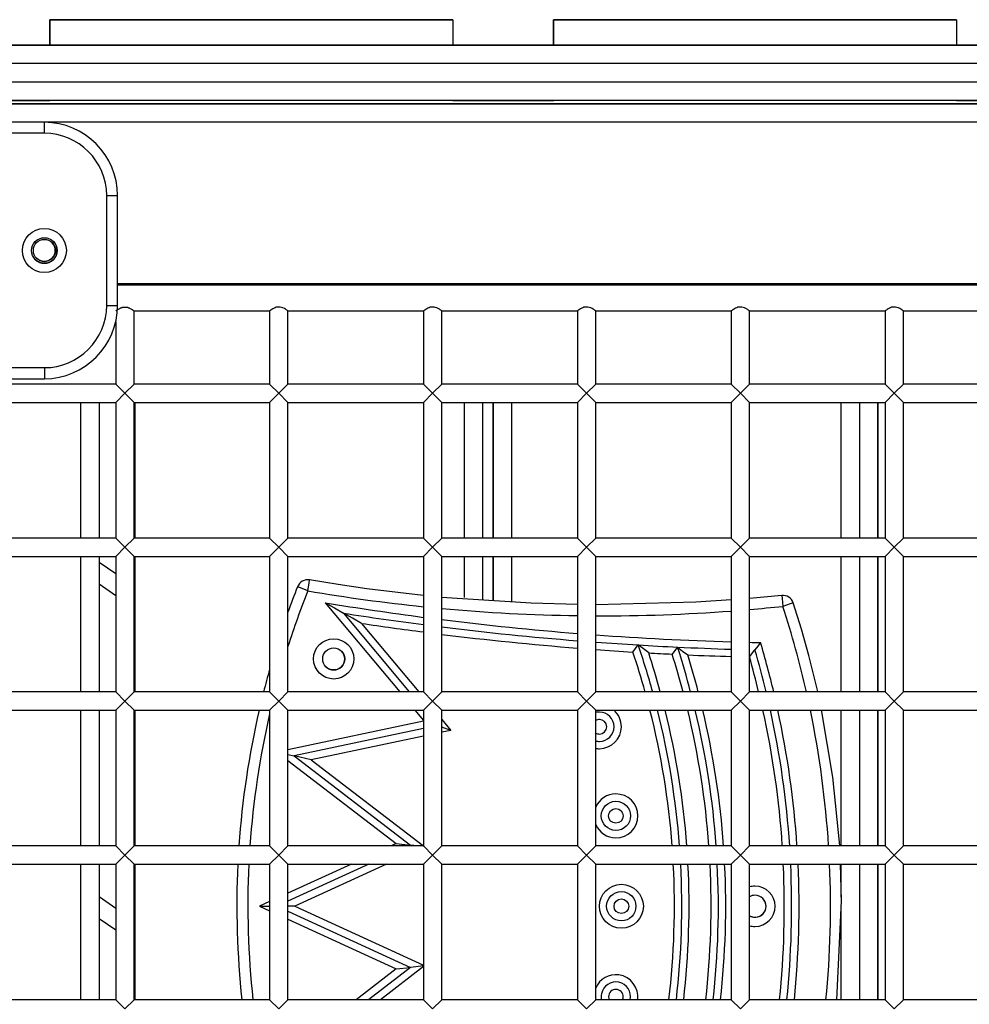
# Model space of a CAD drawing. Units: inches. Extents: x 217 to 376, y 97 to 323.
# Drawn here: x 294 to 296, y 156 to 159 of the extents above; entities that cross this region are included whole.
import ezdxf

# ---------------------------------------------------------------- set-up
doc = ezdxf.new("R2010")
doc.units = ezdxf.units.IN
doc.header["$MEASUREMENT"] = 0
doc.layers.add('Ebene 1', color=7, linetype='Continuous')

# ---------------------------------------------------------------- blocks, each defined once
blk = doc.blocks.new('block 2')
at = {"layer": 'Ebene 1', "color": 179, "lineweight": 25, "true_color": 0x1a171b}
for points in [[(293.9466, 159.1679), (293.9466, 159.098)], [(295.0468, 159.1679), (293.9466, 159.1679)], [(293.9469, 159.098), (293.9469, 159.1679)], [(293.9469, 159.1679), (295.0468, 159.1679)], [(293.9469, 159.098), (293.9469, 159.1679)], [(293.9469, 159.1679), (295.0468, 159.1679)], [(293.9469, 159.1679), (293.9469, 159.098)], [(295.0468, 159.1679), (293.9469, 159.1679)], [(295.0468, 159.1679), (295.0468, 159.098)], [(295.3217, 159.098), (295.3217, 159.1675)], [(295.3217, 159.1675), (296.4217, 159.1675)], [(295.3217, 159.1675), (295.3217, 159.098)], [(296.4217, 159.1675), (295.3217, 159.1675)], [(295.3217, 159.098), (295.3217, 159.1675)], [(295.3217, 159.1675), (296.4217, 159.1675)], [(295.3217, 159.1675), (295.3217, 159.098)], [(296.4217, 159.1675), (295.3217, 159.1675)], [(296.4217, 159.1675), (296.4217, 159.098)], [(292.8212, 159.098), (294.8006, 159.098), (296.779, 159.098)], [(296.7641, 159.098), (294.8003, 159.098), (292.8357, 159.098)], [(296.7717, 159.048), (294.8003, 159.048), (292.8286, 159.048)], [(292.8286, 158.998), (294.8003, 158.998), (296.7717, 158.998)], [(296.779, 158.9477), (294.8006, 158.9477), (292.8212, 158.9477)], [(293.6722, 158.9477), (293.9469, 158.9477)], [(293.6722, 158.9477), (293.9469, 158.9477)], [(293.9967, 158.9477), (293.9624, 158.9477), (293.9469, 158.9477)], [(294.9966, 158.9477), (293.9967, 158.9477)], [(295.0464, 158.9477), (295.0309, 158.9477), (294.9966, 158.9477)], [(295.0464, 158.9477), (295.322, 158.9477)], [(295.0468, 158.9477), (295.3217, 158.9477)], [(295.3672, 158.9474), (295.3362, 158.9474), (295.322, 158.9474)], [(295.3672, 158.9477), (295.3672, 158.9474)], [(296.3673, 158.9474), (295.3672, 158.9474)], [(296.3673, 158.9474), (296.3673, 158.9477)], [(296.4217, 158.9474), (296.4053, 158.9474), (296.3673, 158.9474)], [(296.4217, 158.9477), (296.4217, 158.9474)], [(296.4217, 158.9477), (296.6971, 158.9477)], [(296.4217, 158.9477), (296.6971, 158.9477)], [(292.7218, 158.9378), (303.658, 158.9378)], [(303.658, 158.9378), (292.7218, 158.9378)], [(303.658, 158.8878), (292.7218, 158.8878)], [(293.9318, 158.8878), (292.7218, 158.8878)], [(293.9318, 158.8578), (293.9318, 158.8795), (293.9318, 158.8878)], [(293.9318, 158.8578), (292.7218, 158.8578)], [(294.1018, 158.3879), (294.1018, 158.688)], [(294.1018, 158.688), (294.123, 158.688), (294.1317, 158.688)], [(294.1317, 158.3879), (294.1317, 158.688)], [(294.1317, 158.4479), (303.4116, 158.4479)], [(303.4116, 158.443), (294.1317, 158.443)], [(294.1018, 158.3879), (294.123, 158.3879), (294.1317, 158.3879)], [(294.1267, 158.3731), (294.1267, 158.3731), (294.128, 158.3738), (294.1286, 158.3745), (294.1293, 158.3748), (294.1297, 158.3752), (294.1304, 158.3755), (294.1311, 158.3759), (294.1317, 158.3762), (294.1324, 158.3769), (294.1331, 158.3776), (294.1338, 158.3776), (294.1355, 158.379), (294.1378, 158.38), (294.1388, 158.3803), (294.1398, 158.381), (294.1409, 158.3814), (294.1421, 158.3817), (294.1429, 158.3821), (294.1441, 158.3824), (294.1448, 158.3828), (294.1455, 158.3828), (294.1459, 158.3831), (294.1466, 158.3831), (294.149, 158.3834), (294.1516, 158.3834), (294.1522, 158.3834), (294.1529, 158.3834), (294.1536, 158.3834), (294.1543, 158.3834), (294.1553, 158.3834), (294.1569, 158.3831), (294.1576, 158.3831), (294.1578, 158.3828), (294.1584, 158.3828), (294.1593, 158.3824), (294.1603, 158.3821), (294.1614, 158.3817), (294.1624, 158.3814), (294.1634, 158.381), (294.1645, 158.3803), (294.1655, 158.38), (294.1674, 158.379), (294.1691, 158.3776), (294.1702, 158.3776), (294.1708, 158.3769), (294.1717, 158.3762), (294.1724, 158.3759), (294.1738, 158.3752), (294.1748, 158.3745), (294.1752, 158.3741), (294.1755, 158.3738), (294.1758, 158.3735), (294.1762, 158.3735), (294.1765, 158.3731)], [(294.5717, 158.3834), (294.5681, 158.3834), (294.5646, 158.3828), (294.5613, 158.3817), (294.5586, 158.3803), (294.5555, 158.379), (294.5526, 158.3769), (294.5502, 158.3752), (294.5479, 158.3738), (294.5469, 158.3735), (294.5465, 158.3731)], [(294.5967, 158.3731), (294.596, 158.3735), (294.5953, 158.3738), (294.5939, 158.3748), (294.592, 158.3759), (294.5896, 158.3776), (294.5868, 158.3793), (294.5829, 158.381), (294.5787, 158.3824), (294.5751, 158.3834), (294.5717, 158.3834)], [(294.9915, 158.3834), (294.9879, 158.3834), (294.9848, 158.3828), (294.9817, 158.3817), (294.9789, 158.3803), (294.9756, 158.379), (294.9729, 158.3769), (294.9699, 158.3752), (294.9682, 158.3738), (294.9672, 158.3735), (294.9668, 158.3731)], [(295.0164, 158.3731), (295.0161, 158.3735), (295.0151, 158.3738), (295.014, 158.3748), (295.0123, 158.3759), (295.0099, 158.3776), (295.007, 158.3793), (295.003, 158.381), (294.9989, 158.3824), (294.9953, 158.3834), (294.9915, 158.3834)], [(295.4116, 158.3834), (295.4082, 158.3834), (295.4047, 158.3828), (295.4014, 158.3817), (295.3985, 158.3803), (295.3954, 158.379), (295.3926, 158.3769), (295.3901, 158.3752), (295.388, 158.3738), (295.3873, 158.3735), (295.3866, 158.3731)], [(295.4367, 158.3731), (295.4364, 158.3735), (295.4352, 158.3738), (295.4338, 158.3748), (295.4321, 158.3759), (295.4295, 158.3776), (295.4268, 158.3793), (295.423, 158.381), (295.4187, 158.3824), (295.415, 158.3834), (295.4116, 158.3834)], [(295.8317, 158.3834), (295.8281, 158.3834), (295.8247, 158.3828), (295.8216, 158.3817), (295.8186, 158.3803), (295.8155, 158.379), (295.8126, 158.3769), (295.8099, 158.3752), (295.8081, 158.3738), (295.8071, 158.3735), (295.8068, 158.3731)], [(295.8567, 158.3731), (295.856, 158.3735), (295.855, 158.3738), (295.8539, 158.3748), (295.8522, 158.3759), (295.8498, 158.3776), (295.8469, 158.3793), (295.8431, 158.381), (295.8388, 158.3824), (295.8353, 158.3834), (295.8317, 158.3834)], [(296.2515, 158.3834), (296.2481, 158.3834), (296.2444, 158.3828), (296.2413, 158.3817), (296.2384, 158.3803), (296.2353, 158.379), (296.2326, 158.3769), (296.2302, 158.3752), (296.2279, 158.3738), (296.2272, 158.3735), (296.2265, 158.3731)], [(296.2767, 158.3731), (296.2763, 158.3735), (296.2753, 158.3738), (296.2739, 158.3748), (296.272, 158.3759), (296.2696, 158.3776), (296.2667, 158.3793), (296.2632, 158.381), (296.2586, 158.3824), (296.2555, 158.3834), (296.2515, 158.3834)], [(294.1765, 158.3731), (294.5469, 158.3731)], [(294.1765, 158.1733), (294.1765, 158.3731)], [(294.5465, 158.3731), (294.5465, 158.1733)], [(294.5963, 158.3731), (294.9668, 158.3731)], [(294.5967, 158.1733), (294.5967, 158.3731)], [(294.9668, 158.3731), (294.9668, 158.1733)], [(295.0164, 158.3731), (295.3868, 158.3731)], [(295.0164, 158.1733), (295.0164, 158.3731)], [(295.3866, 158.3731), (295.3866, 158.1733)], [(295.4364, 158.3731), (295.8068, 158.3731)], [(295.4367, 158.1733), (295.4367, 158.3731)], [(295.8068, 158.3731), (295.8068, 158.1733)], [(295.8565, 158.3731), (296.2269, 158.3731)], [(295.8567, 158.1733), (295.8567, 158.3731)], [(296.2265, 158.3731), (296.2265, 158.1733)], [(296.2767, 158.3731), (296.6467, 158.3731)], [(296.2767, 158.1733), (296.2767, 158.3731)], [(294.1267, 158.3435), (294.1267, 158.1733)], [(293.1973, 158.2181), (293.9318, 158.2181)], [(293.9318, 158.2181), (293.9318, 158.1967), (293.9318, 158.1878)], [(293.1973, 158.1878), (293.9318, 158.1878)], [(294.1267, 158.1733), (293.7567, 158.1733)], [(294.1267, 158.1733), (294.1516, 158.1481)], [(294.1516, 158.1481), (294.1765, 158.1733)], [(294.5465, 158.1733), (294.1765, 158.1733)], [(294.5465, 158.1733), (294.5717, 158.1481)], [(294.5717, 158.1481), (294.5967, 158.1733)], [(294.9668, 158.1733), (294.5967, 158.1733)], [(294.9668, 158.1733), (294.9915, 158.1481)], [(294.9915, 158.1481), (295.0164, 158.1733)], [(295.3866, 158.1733), (295.0164, 158.1733)], [(295.3866, 158.1733), (295.4116, 158.1481)], [(295.4116, 158.1481), (295.4367, 158.1733)], [(295.8068, 158.1733), (295.4367, 158.1733)], [(295.8068, 158.1733), (295.8317, 158.1481)], [(295.8317, 158.1481), (295.8567, 158.1733)], [(296.2265, 158.1733), (295.8567, 158.1733)], [(296.2265, 158.1733), (296.2515, 158.1481)], [(296.2515, 158.1481), (296.2767, 158.1733)], [(296.6467, 158.1733), (296.2767, 158.1733)], [(294.1516, 158.1481), (294.1267, 158.123)], [(294.1765, 158.123), (294.1516, 158.1481)], [(294.5717, 158.1481), (294.5465, 158.123)], [(294.5967, 158.123), (294.5717, 158.1481)], [(294.9915, 158.1481), (294.9668, 158.123)], [(295.0164, 158.123), (294.9915, 158.1481)], [(295.4116, 158.1481), (295.3866, 158.123)], [(295.4367, 158.123), (295.4116, 158.1481)], [(295.8317, 158.1481), (295.8068, 158.123)], [(295.8567, 158.123), (295.8317, 158.1481)], [(296.2515, 158.1481), (296.2265, 158.123)], [(296.2767, 158.123), (296.2515, 158.1481)], [(293.7567, 158.123), (294.1267, 158.123)], [(294.0315, 157.753), (294.0315, 158.123)], [(294.0816, 158.123), (294.0816, 157.753)], [(294.1267, 158.123), (294.1267, 157.753)], [(294.1765, 157.753), (294.1765, 158.123)], [(294.1765, 158.123), (294.5465, 158.123)], [(294.1783, 158.123), (294.1783, 157.753)], [(294.5465, 158.123), (294.5465, 157.753)], [(294.5967, 158.123), (294.9668, 158.123)], [(294.5967, 157.753), (294.5967, 158.123)], [(294.9668, 158.123), (294.9668, 157.753)], [(295.0164, 158.123), (295.3866, 158.123)], [(295.0164, 157.753), (295.0164, 158.123)], [(295.0781, 157.753), (295.0781, 158.123)], [(295.1281, 158.123), (295.1281, 157.753)], [(295.1568, 157.753), (295.1568, 158.123)], [(295.1568, 158.123), (295.1568, 157.753)], [(295.1568, 157.753), (295.1568, 158.123)], [(295.1568, 158.123), (295.1568, 157.753)], [(295.207, 158.123), (295.207, 157.753)], [(295.3866, 158.123), (295.3866, 157.753)], [(295.4367, 158.123), (295.8068, 158.123)], [(295.4367, 157.753), (295.4367, 158.123)], [(295.8068, 158.123), (295.8068, 157.753)], [(295.8567, 158.123), (296.2265, 158.123)], [(295.8567, 157.753), (295.8567, 158.123)], [(296.1068, 157.753), (296.1068, 158.123)], [(296.1569, 158.123), (296.1569, 157.753)], [(296.2071, 157.753), (296.2071, 158.123)], [(296.2071, 158.123), (296.2071, 157.753)], [(296.2071, 157.753), (296.2071, 158.123)], [(296.2071, 158.123), (296.2071, 157.753)], [(296.2265, 158.123), (296.2265, 157.753)], [(296.2767, 157.753), (296.2767, 158.123)], [(296.2767, 158.123), (296.6467, 158.123)], [(294.1267, 157.753), (293.7567, 157.753)], [(294.1267, 157.753), (294.1516, 157.7278)], [(294.1516, 157.7278), (294.1765, 157.753)], [(294.5465, 157.753), (294.1765, 157.753)], [(294.5465, 157.753), (294.5717, 157.7278)], [(294.5717, 157.7278), (294.5967, 157.753)], [(294.9668, 157.753), (294.5967, 157.753)], [(294.9668, 157.753), (294.9915, 157.7278)], [(294.9915, 157.7278), (295.0164, 157.753)], [(295.3866, 157.753), (295.0164, 157.753)], [(295.3866, 157.753), (295.4116, 157.7278)], [(295.4116, 157.7278), (295.4367, 157.753)], [(295.8068, 157.753), (295.4367, 157.753)], [(295.8068, 157.753), (295.8317, 157.7278)], [(295.8317, 157.7278), (295.8567, 157.753)], [(296.2265, 157.753), (295.8567, 157.753)], [(296.2265, 157.753), (296.2515, 157.7278)], [(296.2515, 157.7278), (296.2767, 157.753)], [(296.6467, 157.753), (296.2767, 157.753)], [(294.1516, 157.7278), (294.1267, 157.703)], [(294.1765, 157.703), (294.1516, 157.7278)], [(294.5717, 157.7278), (294.5465, 157.703)], [(294.5967, 157.703), (294.5717, 157.7278)], [(294.9915, 157.7278), (294.9668, 157.703)], [(295.0164, 157.703), (294.9915, 157.7278)], [(295.4116, 157.7278), (295.3866, 157.703)], [(295.4367, 157.703), (295.4116, 157.7278)], [(295.8317, 157.7278), (295.8068, 157.703)], [(295.8567, 157.703), (295.8317, 157.7278)], [(296.2515, 157.7278), (296.2265, 157.703)], [(296.2767, 157.703), (296.2515, 157.7278)], [(293.7567, 157.703), (294.1267, 157.703)], [(294.0315, 157.3327), (294.0315, 157.703)], [(294.0816, 157.703), (294.0816, 157.3327)], [(294.0816, 157.6872), (294.1267, 157.6562)], [(294.1267, 157.703), (294.1267, 157.3334)], [(294.1765, 157.703), (294.5465, 157.703)], [(294.1765, 157.3334), (294.1765, 157.703)], [(294.1783, 157.703), (294.1783, 157.3327)], [(294.5465, 157.703), (294.5465, 157.3334)], [(294.5967, 157.3334), (294.5967, 157.703)], [(294.5967, 157.703), (294.9668, 157.703)], [(294.9668, 157.703), (294.9668, 157.3334)], [(295.0164, 157.703), (295.3866, 157.703)], [(295.0164, 157.3334), (295.0164, 157.703)], [(295.0781, 157.5907), (295.0781, 157.703)], [(295.1281, 157.703), (295.1281, 157.5866)], [(295.1568, 157.5842), (295.1568, 157.703)], [(295.1568, 157.703), (295.1568, 157.5842)], [(295.1568, 157.5842), (295.1568, 157.703)], [(295.1568, 157.703), (295.1568, 157.5842)], [(295.207, 157.703), (295.207, 157.5794)], [(295.3866, 157.703), (295.3866, 157.3334)], [(295.4367, 157.3334), (295.4367, 157.703)], [(295.4367, 157.703), (295.8068, 157.703)], [(295.8068, 157.703), (295.8068, 157.3334)], [(295.8567, 157.703), (296.2265, 157.703)], [(295.8567, 157.3334), (295.8567, 157.703)], [(296.1068, 157.3327), (296.1068, 157.703)], [(296.1569, 157.703), (296.1569, 157.3327)], [(296.2071, 157.3327), (296.2071, 157.703)], [(296.2071, 157.703), (296.2071, 157.3327)], [(296.2071, 157.3327), (296.2071, 157.703)], [(296.2071, 157.703), (296.2071, 157.3327)], [(296.2265, 157.703), (296.2265, 157.3334)], [(296.2767, 157.3334), (296.2767, 157.703)], [(296.2767, 157.703), (296.6467, 157.703)], [(294.1267, 157.5952), (294.0816, 157.6269)], [(294.6507, 157.609), (294.6542, 157.63), (294.6556, 157.6386)], [(294.966, 157.5959), (294.8122, 157.6145), (294.7339, 157.6262), (294.6556, 157.6386)], [(294.6507, 157.609), (294.6309, 157.6169), (294.6228, 157.62)], [(295.9447, 157.5962), (295.8567, 157.5883)], [(295.9447, 157.5962), (295.9454, 157.588), (295.9478, 157.5666)], [(294.6986, 157.5763), (294.7233, 157.5621), (294.7484, 157.548)], [(294.6986, 157.5763), (294.9016, 157.3334)], [(295.3866, 157.5714), (295.2604, 157.5749), (295.0161, 157.5911)], [(295.8068, 157.5842), (295.7098, 157.5776), (295.4367, 157.5711)], [(295.9761, 157.5759), (295.968, 157.5735), (295.9478, 157.5666)], [(296.0427, 157.3341), (296.0185, 157.4323), (295.9983, 157.5046), (295.9761, 157.5759)], [(294.7973, 157.5201), (294.7727, 157.5342), (294.7484, 157.548)], [(294.7484, 157.548), (294.9276, 157.3334)], [(294.7973, 157.5201), (294.9537, 157.3334)], [(295.8868, 157.4677), (295.8791, 157.4577), (295.8715, 157.4481)], [(295.5384, 157.4419), (295.5456, 157.4512), (295.5527, 157.4612)], [(295.5813, 157.4395), (295.5671, 157.4505), (295.5527, 157.4612)], [(295.6603, 157.4553), (295.6529, 157.4457), (295.6455, 157.4364)], [(295.6603, 157.4553), (295.6741, 157.4447), (295.6879, 157.434)], [(295.8567, 157.4285), (295.8715, 157.4481)], [(294.1267, 157.3334), (293.7567, 157.3334)], [(294.1267, 157.3334), (294.1516, 157.3082)], [(294.1516, 157.3082), (294.1765, 157.3334)], [(294.5465, 157.3334), (294.1765, 157.3334)], [(294.5465, 157.3334), (294.5717, 157.3082)], [(294.5717, 157.3082), (294.5967, 157.3334)], [(294.9668, 157.3334), (294.5967, 157.3334)], [(294.9668, 157.3334), (294.9915, 157.3082)], [(294.9915, 157.3082), (295.0164, 157.3334)], [(295.3866, 157.3334), (295.0164, 157.3334)], [(295.3866, 157.3334), (295.4116, 157.3082)], [(295.4116, 157.3082), (295.4367, 157.3334)], [(295.8068, 157.3334), (295.4367, 157.3334)], [(295.8068, 157.3334), (295.8317, 157.3082)], [(295.8317, 157.3082), (295.8567, 157.3334)], [(296.2265, 157.3334), (295.8567, 157.3334)], [(296.2265, 157.3334), (296.2515, 157.3082)], [(296.2515, 157.3082), (296.2767, 157.3334)], [(296.6467, 157.3334), (296.2767, 157.3334)], [(294.1516, 157.3082), (294.1267, 157.2831)], [(294.1765, 157.2831), (294.1516, 157.3082)], [(294.5717, 157.3082), (294.5465, 157.2831)], [(294.5967, 157.2831), (294.5717, 157.3082)], [(294.9915, 157.3082), (294.9668, 157.2831)], [(295.0164, 157.2831), (294.9915, 157.3082)], [(295.4116, 157.3082), (295.3866, 157.2831)], [(295.4367, 157.2831), (295.4116, 157.3082)], [(295.8317, 157.3082), (295.8068, 157.2831)], [(295.8567, 157.2831), (295.8317, 157.3082)], [(296.2515, 157.3082), (296.2265, 157.2831)], [(296.2767, 157.2831), (296.2515, 157.3082)], [(293.7567, 157.2831), (294.1267, 157.2831)], [(294.0315, 156.9131), (294.0315, 157.2831)], [(294.0816, 157.2831), (294.0816, 156.9131)], [(294.1267, 157.2831), (294.1267, 156.9131)], [(294.1765, 157.2831), (294.5465, 157.2831)], [(294.1765, 156.9131), (294.1765, 157.2831)], [(294.1783, 157.2831), (294.1783, 156.9131)], [(294.5465, 157.2831), (294.5465, 156.9131)], [(294.5967, 156.9131), (294.5967, 157.2831)], [(294.5967, 157.2831), (294.9668, 157.2831)], [(294.9434, 157.2831), (294.9668, 157.2552)], [(294.9668, 157.2831), (294.9668, 156.9131)], [(295.0164, 156.9131), (295.0164, 157.2831)], [(295.0164, 157.2831), (295.3866, 157.2831)], [(295.3866, 157.2831), (295.3866, 156.9131)], [(295.4367, 157.2831), (295.8068, 157.2831)], [(295.4367, 156.9131), (295.4367, 157.2831)], [(295.8068, 157.2831), (295.8068, 156.9131)], [(295.8567, 157.2831), (296.2265, 157.2831)], [(295.8567, 156.9131), (295.8567, 157.2831)], [(296.1027, 156.9134), (296.0844, 157.1005), (296.0532, 157.2841)], [(296.1068, 156.9131), (296.1068, 157.2831)], [(296.1569, 157.2831), (296.1569, 156.9131)], [(296.2071, 156.9131), (296.2071, 157.2831)], [(296.2071, 157.2831), (296.2071, 156.9131)], [(296.2071, 156.9131), (296.2071, 157.2831)], [(296.2071, 157.2831), (296.2071, 156.9131)], [(296.2265, 157.2831), (296.2265, 156.9131)], [(296.2767, 157.2831), (296.6467, 157.2831)], [(296.2767, 156.9131), (296.2767, 157.2831)], [(294.9668, 157.2535), (294.5967, 157.1752)], [(295.0164, 157.2576), (295.0413, 157.228)], [(294.9668, 157.2331), (294.6134, 157.1584)], [(295.0413, 157.228), (295.0164, 157.2369)], [(295.0413, 157.228), (295.0164, 157.2231)], [(294.9668, 157.2125), (294.6599, 157.1477)], [(294.5967, 157.1618), (294.6134, 157.1584)], [(294.5967, 157.1456), (294.8922, 156.9193)], [(294.6599, 157.1477), (294.6134, 157.1584)], [(294.6134, 157.1584), (294.9308, 156.9151)], [(294.6599, 157.1477), (294.9665, 156.9131)], [(294.1267, 156.9131), (293.7567, 156.9131)], [(294.1267, 156.9131), (294.1516, 156.8879)], [(294.1516, 156.8879), (294.1765, 156.9131)], [(294.5465, 156.9131), (294.1765, 156.9131)], [(294.5465, 156.9131), (294.5717, 156.8879)], [(294.5717, 156.8879), (294.5967, 156.9131)], [(294.9668, 156.9131), (294.5967, 156.9131)], [(294.8922, 156.9193), (294.8786, 156.9131)], [(294.8922, 156.9193), (294.9308, 156.9151)], [(294.9308, 156.9151), (294.9265, 156.9131)], [(294.9491, 156.9131), (294.9308, 156.9151)], [(294.9668, 156.9131), (294.9915, 156.8879)], [(294.9915, 156.8879), (295.0164, 156.9131)], [(295.3866, 156.9131), (295.0164, 156.9131)], [(295.3866, 156.9131), (295.4116, 156.8879)], [(295.4116, 156.8879), (295.4367, 156.9131)], [(295.8068, 156.9131), (295.4367, 156.9131)], [(295.8068, 156.9131), (295.8317, 156.8879)], [(295.8317, 156.8879), (295.8567, 156.9131)], [(296.2265, 156.9131), (295.8567, 156.9131)], [(296.2265, 156.9131), (296.2515, 156.8879)], [(296.2515, 156.8879), (296.2767, 156.9131)], [(296.6467, 156.9131), (296.2767, 156.9131)], [(294.1516, 156.8879), (294.1267, 156.8628)], [(294.1765, 156.8628), (294.1516, 156.8879)], [(294.5717, 156.8879), (294.5465, 156.8628)], [(294.5967, 156.8628), (294.5717, 156.8879)], [(294.9915, 156.8879), (294.9668, 156.8628)], [(295.0164, 156.8628), (294.9915, 156.8879)], [(295.4116, 156.8879), (295.3866, 156.8628)], [(295.4367, 156.8628), (295.4116, 156.8879)], [(295.8317, 156.8879), (295.8068, 156.8628)], [(295.8567, 156.8628), (295.8317, 156.8879)], [(296.2515, 156.8879), (296.2265, 156.8628)], [(296.2767, 156.8628), (296.2515, 156.8879)], [(293.7567, 156.8628), (294.1267, 156.8628)], [(294.0315, 156.4928), (294.0315, 156.8628)], [(294.0816, 156.8628), (294.0816, 156.4928)], [(294.1267, 156.8628), (294.1267, 156.4928)], [(294.1765, 156.8628), (294.5465, 156.8628)], [(294.1765, 156.4928), (294.1765, 156.8628)], [(294.1783, 156.8628), (294.1783, 156.4928)], [(294.5465, 156.8628), (294.5465, 156.4928)], [(294.7699, 156.8628), (294.5967, 156.7835)], [(294.8175, 156.8628), (294.5967, 156.7615)], [(294.5967, 156.8628), (294.9668, 156.8628)], [(294.5967, 156.4928), (294.5967, 156.8628)], [(294.8656, 156.8628), (294.6154, 156.7481)], [(294.9668, 156.8628), (294.9668, 156.4928)], [(295.0164, 156.8628), (295.3866, 156.8628)], [(295.0164, 156.4928), (295.0164, 156.8628)], [(295.3866, 156.8628), (295.3866, 156.4928)], [(295.4367, 156.8628), (295.8068, 156.8628)], [(295.4367, 156.4928), (295.4367, 156.8628)], [(295.8068, 156.8628), (295.8068, 156.4928)], [(295.8567, 156.4928), (295.8567, 156.8628)], [(295.8567, 156.8628), (296.2265, 156.8628)], [(296.0953, 156.4928), (296.1075, 156.7625), (296.1051, 156.8635)], [(296.1068, 156.7729), (296.1068, 156.8628)], [(296.1569, 156.8628), (296.1569, 156.4928)], [(296.2071, 156.4928), (296.2071, 156.8628)], [(296.2071, 156.8628), (296.2071, 156.4928)], [(296.2071, 156.4928), (296.2071, 156.8628)], [(296.2071, 156.8628), (296.2071, 156.4928)], [(296.2265, 156.8628), (296.2265, 156.4928)], [(296.2767, 156.8628), (296.6467, 156.8628)], [(296.2767, 156.4928), (296.2767, 156.8628)], [(294.0816, 156.7746), (294.1267, 156.7432)], [(294.5465, 156.7608), (294.5193, 156.7481)], [(294.5193, 156.7481), (294.5465, 156.7357)], [(294.5193, 156.7481), (294.5465, 156.7481)], [(294.6154, 156.7481), (294.5967, 156.7481)], [(294.6154, 156.7481), (294.9668, 156.5868)], [(296.1068, 156.4928), (296.1068, 156.7501)], [(294.1267, 156.6826), (294.0816, 156.7136)], [(294.5967, 156.7346), (294.9308, 156.581)], [(294.5967, 156.7126), (294.8922, 156.5768)], [(294.8922, 156.5768), (294.783, 156.4928)], [(294.9308, 156.581), (294.8161, 156.4928)], [(294.9668, 156.5834), (294.8488, 156.4928)], [(294.8922, 156.5768), (294.9308, 156.581)], [(294.9668, 156.5851), (294.9308, 156.581)], [(294.1267, 156.4928), (293.7567, 156.4928)], [(294.1267, 156.4928), (294.1516, 156.468)], [(294.1516, 156.468), (294.1765, 156.4928)], [(294.5465, 156.4928), (294.1765, 156.4928)], [(294.5465, 156.4928), (294.5717, 156.468)], [(294.5717, 156.468), (294.5967, 156.4928)], [(294.9668, 156.4928), (294.5967, 156.4928)], [(294.9668, 156.4928), (294.9915, 156.468)], [(294.9915, 156.468), (295.0164, 156.4928)], [(295.3866, 156.4928), (295.0164, 156.4928)], [(295.3866, 156.4928), (295.4116, 156.468)], [(295.4116, 156.468), (295.4367, 156.4928)], [(295.8068, 156.4928), (295.4367, 156.4928)], [(295.8068, 156.4928), (295.8317, 156.468)], [(295.8317, 156.468), (295.8567, 156.4928)], [(296.2265, 156.4928), (295.8567, 156.4928)], [(296.2265, 156.4928), (296.2515, 156.468)], [(296.2515, 156.468), (296.2767, 156.4928)], [(296.6467, 156.4928), (296.2767, 156.4928)]]:
    blk.add_lwpolyline(points, dxfattribs=at)
for points in [[(294.1317, 158.688), (294.1317, 158.7975), (294.0415, 158.8878), (293.9318, 158.8878)], [(294.1018, 158.688), (294.1018, 158.7814), (294.0248, 158.8578), (293.9318, 158.8578)], [(293.9666, 158.5378), (293.9666, 158.5474), (293.9631, 158.5564), (293.9564, 158.5626)], [(293.9318, 158.1878), (294.0415, 158.1878), (294.1317, 158.2784), (294.1317, 158.3879)], [(293.9318, 158.2181), (294.0248, 158.2181), (294.1018, 158.2949), (294.1018, 158.3879)], [(294.6556, 157.6386), (294.6418, 157.641), (294.6277, 157.6334), (294.6228, 157.62)], [(294.6228, 157.62), (294.6135, 157.5969), (294.6048, 157.5742), (294.5967, 157.5508)], [(294.6507, 157.609), (294.6309, 157.559), (294.6129, 157.508), (294.5967, 157.4571)], [(294.6507, 157.609), (294.7553, 157.5911), (294.8609, 157.5766), (294.9668, 157.5656)], [(295.9761, 157.5759), (295.9718, 157.5893), (295.9583, 157.598), (295.9447, 157.5962)], [(294.6986, 157.5763), (294.7879, 157.5618), (294.8773, 157.5487), (294.9668, 157.5366)], [(294.7484, 157.548), (294.8211, 157.5366), (294.8938, 157.5263), (294.9668, 157.5167)], [(295.0164, 157.5608), (295.1396, 157.5494), (295.2631, 157.5432), (295.3866, 157.5415)], [(295.4367, 157.5408), (295.5601, 157.5401), (295.6836, 157.5449), (295.8068, 157.5539)], [(295.8565, 157.558), (295.8872, 157.5608), (295.9175, 157.5635), (295.9478, 157.5666)], [(296.0121, 157.3334), (295.994, 157.4119), (295.9728, 157.4898), (295.9478, 157.5666)], [(294.7973, 157.5201), (294.8538, 157.5118), (294.9103, 157.5039), (294.9668, 157.4967)], [(295.0164, 157.5304), (295.1396, 157.5153), (295.2631, 157.5025), (295.3866, 157.4925)], [(295.0164, 157.5105), (295.1396, 157.4953), (295.2631, 157.4825), (295.3866, 157.4729)], [(295.0164, 157.4901), (295.1396, 157.475), (295.2631, 157.4626), (295.3866, 157.4526)], [(295.4367, 157.4888), (295.5597, 157.4798), (295.6832, 157.4736), (295.8068, 157.4698)], [(295.4367, 157.4691), (295.4755, 157.4664), (295.5143, 157.4633), (295.5527, 157.4612)], [(295.8565, 157.4684), (295.8667, 157.4684), (295.8767, 157.4681), (295.8868, 157.4677)], [(295.9229, 157.3327), (295.9118, 157.3782), (295.8999, 157.4233), (295.8868, 157.4677)], [(295.4367, 157.4488), (295.4705, 157.4464), (295.5044, 157.444), (295.5384, 157.4419)], [(295.5718, 157.3327), (295.5615, 157.3696), (295.5503, 157.4057), (295.5384, 157.4419)], [(295.5527, 157.4612), (295.5887, 157.4591), (295.6243, 157.4571), (295.6603, 157.4553)], [(295.5926, 157.3327), (295.5806, 157.3761), (295.5671, 157.4188), (295.5527, 157.4612)], [(295.613, 157.3334), (295.6035, 157.3689), (295.5926, 157.404), (295.5813, 157.4395)], [(295.5813, 157.4395), (295.6025, 157.4385), (295.624, 157.4371), (295.6455, 157.4364)], [(295.6751, 157.3327), (295.666, 157.3678), (295.656, 157.4019), (295.6455, 157.4364)], [(295.6603, 157.4553), (295.7089, 157.4533), (295.7577, 157.4512), (295.8068, 157.4495)], [(295.6958, 157.3327), (295.685, 157.374), (295.6734, 157.415), (295.6603, 157.4553)], [(295.9024, 157.3334), (295.8929, 157.3716), (295.8825, 157.4102), (295.8715, 157.4481)], [(295.7168, 157.3327), (295.7079, 157.3671), (295.6981, 157.4006), (295.6879, 157.434)], [(295.6879, 157.434), (295.7273, 157.4323), (295.767, 157.4309), (295.8068, 157.4298)], [(295.8815, 157.3334), (295.8738, 157.3651), (295.8657, 157.3968), (295.8565, 157.4285)], [(294.5465, 157.3947), (294.541, 157.374), (294.5353, 157.3537), (294.53, 157.3327)], [(294.5179, 157.2831), (294.4899, 157.1615), (294.4714, 157.0374), (294.4626, 156.9131)], [(295.6455, 156.9131), (295.636, 157.0378), (295.6159, 157.1618), (295.5849, 157.2831)], [(295.6657, 156.9131), (295.656, 157.0378), (295.636, 157.1618), (295.6056, 157.2831)], [(295.6855, 156.9131), (295.6762, 157.0378), (295.6564, 157.1618), (295.6261, 157.2831)], [(295.7458, 156.9131), (295.7365, 157.0374), (295.7175, 157.1615), (295.6879, 157.2831)], [(295.7658, 156.9131), (295.7566, 157.0374), (295.7375, 157.1615), (295.7086, 157.2831)], [(295.7859, 156.9131), (295.7768, 157.0374), (295.758, 157.1615), (295.7291, 157.2831)], [(295.9461, 156.9131), (295.938, 157.0374), (295.9203, 157.1611), (295.8932, 157.2831)], [(295.9663, 156.9131), (295.9582, 157.0374), (295.9404, 157.1611), (295.9135, 157.2831)], [(295.9862, 156.9131), (295.9781, 157.0374), (295.9604, 157.1611), (295.934, 157.2831)], [(296.0724, 156.9131), (296.0646, 157.0371), (296.0479, 157.1611), (296.0229, 157.2831)], [(294.5465, 157.2734), (294.5193, 157.1549), (294.5014, 157.0343), (294.493, 156.9131)], [(295.4367, 157.2207), (295.4398, 157.219), (295.4435, 157.218), (295.4469, 157.218)], [(295.4367, 157.199), (295.4398, 157.1983), (295.4435, 157.198), (295.4469, 157.198)], [(295.4367, 157.1787), (295.4402, 157.1783), (295.4435, 157.178), (295.4469, 157.178)], [(295.4367, 156.9713), (295.4462, 156.9489), (295.4678, 156.9348), (295.4917, 156.9348)], [(294.4597, 156.8628), (294.4539, 156.7394), (294.4577, 156.6161), (294.4707, 156.4928)], [(294.4899, 156.8628), (294.4838, 156.7394), (294.4876, 156.6161), (294.5011, 156.4928)], [(295.6367, 156.4928), (295.651, 156.6158), (295.655, 156.7394), (295.6486, 156.8628)], [(295.6569, 156.4928), (295.6714, 156.6158), (295.6751, 156.7394), (295.6688, 156.8628)], [(295.6769, 156.4928), (295.691, 156.6161), (295.695, 156.7394), (295.6886, 156.8628)], [(295.7372, 156.4928), (295.7513, 156.6161), (295.7549, 156.7394), (295.7489, 156.8628)], [(295.7573, 156.4928), (295.7711, 156.6161), (295.7751, 156.7394), (295.7685, 156.8628)], [(295.7775, 156.4928), (295.7912, 156.6161), (295.795, 156.7394), (295.7887, 156.8628)], [(295.9387, 156.4928), (295.9514, 156.6161), (295.9545, 156.7394), (295.9489, 156.8628)], [(295.9589, 156.4928), (295.9711, 156.6161), (295.9745, 156.7394), (295.969, 156.8628)], [(295.979, 156.4928), (295.9912, 156.6161), (295.9949, 156.7394), (295.9892, 156.8628)], [(296.0653, 156.4928), (296.0774, 156.6161), (296.0805, 156.7394), (296.0751, 156.8628)], [(295.8565, 156.7222), (295.861, 156.7195), (295.8664, 156.7181), (295.8715, 156.7181)], [(295.8567, 156.695), (295.8614, 156.6936), (295.8667, 156.6929), (295.8715, 156.6929)]]:
    blk.add_open_spline(points, degree=3, dxfattribs=at)
for points, knots in [([(293.9917, 158.5378), (293.9917, 158.5712), (293.965, 158.5981), (293.9318, 158.5981), (293.8985, 158.5981), (293.8716, 158.5712), (293.8716, 158.5378), (293.8716, 158.5047), (293.8985, 158.4778), (293.9318, 158.4778), (293.9645, 158.4778), (293.9917, 158.5051), (293.9917, 158.5378), (293.9917, 158.5378), (293.9917, 158.5378), (293.9917, 158.5378)], [0, 0, 0, 0, 1, 1, 1, 2, 2, 2, 3, 3, 3, 4, 4, 4, 5, 5, 5, 5]), ([(293.9666, 158.5378), (293.9666, 158.5574), (293.951, 158.5729), (293.9318, 158.5729), (293.9123, 158.5729), (293.8968, 158.5574), (293.8968, 158.5378), (293.8968, 158.5188), (293.9123, 158.503), (293.9318, 158.503), (293.9509, 158.503), (293.9666, 158.5188), (293.9666, 158.5378), (293.9666, 158.5378), (293.9666, 158.5378), (293.9666, 158.5378)], [0, 0, 0, 0, 1, 1, 1, 2, 2, 2, 3, 3, 3, 4, 4, 4, 5, 5, 5, 5]), ([(293.9318, 158.5681), (293.915, 158.5681), (293.9016, 158.5547), (293.9016, 158.5378), (293.9016, 158.5212), (293.915, 158.5078), (293.9318, 158.5078), (293.9483, 158.5078), (293.9617, 158.5212), (293.9617, 158.5378), (293.9617, 158.5547), (293.9479, 158.5681), (293.9318, 158.5681), (293.9318, 158.5681), (293.9318, 158.5681), (293.9318, 158.5681)], [0, 0, 0, 0, 1, 1, 1, 2, 2, 2, 3, 3, 3, 4, 4, 4, 5, 5, 5, 5]), ([(293.907, 158.5133), (293.9204, 158.4995), (293.9426, 158.4995), (293.9564, 158.5133), (293.9631, 158.5199), (293.9666, 158.5288), (293.9666, 158.5378)], [0, 0, 0, 0, 1, 1, 1, 2, 2, 2, 2]), ([(293.9106, 158.5168), (293.9223, 158.5051), (293.9412, 158.5051), (293.9529, 158.5168), (293.9645, 158.5285), (293.9645, 158.5474), (293.9529, 158.5591)], [0, 0, 0, 0, 1, 1, 1, 2, 2, 2, 2]), ([(294.7215, 157.3682), (294.7519, 157.3682), (294.7767, 157.393), (294.7767, 157.4233), (294.7767, 157.4536), (294.7519, 157.4781), (294.7215, 157.4781), (294.6912, 157.4781), (294.6664, 157.4536), (294.6664, 157.4233), (294.6664, 157.393), (294.6916, 157.3682), (294.7215, 157.3682), (294.7215, 157.3682), (294.7215, 157.3682), (294.7215, 157.3682)], [0, 0, 0, 0, 1, 1, 1, 2, 2, 2, 3, 3, 3, 4, 4, 4, 5, 5, 5, 5]), ([(294.7215, 157.393), (294.7383, 157.393), (294.7515, 157.4064), (294.7515, 157.4233), (294.7515, 157.4398), (294.7383, 157.4533), (294.7215, 157.4533), (294.705, 157.4533), (294.6916, 157.4398), (294.6916, 157.4233), (294.6916, 157.4064), (294.705, 157.393), (294.7215, 157.393), (294.7215, 157.393), (294.7215, 157.393), (294.7215, 157.393)], [0, 0, 0, 0, 1, 1, 1, 2, 2, 2, 3, 3, 3, 4, 4, 4, 5, 5, 5, 5]), ([(294.7004, 157.4019), (294.7121, 157.3899), (294.7312, 157.3899), (294.7427, 157.4019), (294.7544, 157.4133), (294.7544, 157.4326), (294.7427, 157.4443)], [0, 0, 0, 0, 1, 1, 1, 2, 2, 2, 2]), ([(295.4469, 157.198), (295.4691, 157.198), (295.4867, 157.2156), (295.4867, 157.2379), (295.4867, 157.26), (295.4691, 157.2779), (295.4469, 157.2779), (295.4435, 157.2779), (295.4398, 157.2776), (295.4367, 157.2769)], [0, 0, 0, 0, 1, 1, 1, 2, 2, 2, 3, 3, 3, 3]), ([(295.4469, 157.178), (295.48, 157.178), (295.5069, 157.2049), (295.5069, 157.2379), (295.5069, 157.2552), (295.4994, 157.2717), (295.4864, 157.2831)], [0, 0, 0, 0, 1, 1, 1, 2, 2, 2, 2]), ([(295.4469, 157.218), (295.4578, 157.218), (295.4671, 157.2269), (295.4671, 157.2379), (295.4671, 157.249), (295.4578, 157.2579), (295.4469, 157.2579), (295.4435, 157.2579), (295.4398, 157.2569), (295.4367, 157.2552)], [0, 0, 0, 0, 1, 1, 1, 2, 2, 2, 3, 3, 3, 3]), ([(295.4917, 156.9348), (295.5249, 156.9348), (295.5516, 156.9617), (295.5516, 156.9947), (295.5516, 157.0281), (295.5249, 157.0547), (295.4917, 157.0547), (295.4678, 157.0547), (295.4462, 157.0405), (295.4367, 157.0185)], [0, 0, 0, 0, 1, 1, 1, 2, 2, 2, 3, 3, 3, 3]), ([(295.4917, 156.9548), (295.5139, 156.9548), (295.5318, 156.9727), (295.5318, 156.9947), (295.5318, 157.0168), (295.5139, 157.0347), (295.4917, 157.0347), (295.4698, 157.0347), (295.4519, 157.0168), (295.4519, 156.9947), (295.4519, 156.973), (295.4698, 156.9548), (295.4917, 156.9548), (295.4917, 156.9548), (295.4917, 156.9548), (295.4917, 156.9548)], [0, 0, 0, 0, 1, 1, 1, 2, 2, 2, 3, 3, 3, 4, 4, 4, 5, 5, 5, 5]), ([(295.4917, 156.9747), (295.5025, 156.9747), (295.5119, 156.984), (295.5119, 156.9947), (295.5119, 157.0057), (295.5025, 157.0147), (295.4917, 157.0147), (295.4808, 157.0147), (295.4715, 157.0057), (295.4715, 156.9947), (295.4715, 156.984), (295.4808, 156.9747), (295.4917, 156.9747), (295.4917, 156.9747), (295.4917, 156.9747), (295.4917, 156.9747)], [0, 0, 0, 0, 1, 1, 1, 2, 2, 2, 3, 3, 3, 4, 4, 4, 5, 5, 5, 5]), ([(295.5069, 156.6878), (295.5401, 156.6878), (295.5668, 156.7146), (295.5668, 156.7481), (295.5668, 156.7811), (295.5401, 156.808), (295.5069, 156.808), (295.4736, 156.808), (295.4469, 156.7811), (295.4469, 156.7481), (295.4469, 156.715), (295.4736, 156.6878), (295.5069, 156.6878), (295.5069, 156.6878), (295.5069, 156.6878), (295.5069, 156.6878)], [0, 0, 0, 0, 1, 1, 1, 2, 2, 2, 3, 3, 3, 4, 4, 4, 5, 5, 5, 5]), ([(295.8715, 156.6929), (295.902, 156.6929), (295.9266, 156.7177), (295.9266, 156.7481), (295.9266, 156.7784), (295.902, 156.8028), (295.8715, 156.8028), (295.8667, 156.8028), (295.8614, 156.8021), (295.8567, 156.8008)], [0, 0, 0, 0, 1, 1, 1, 2, 2, 2, 3, 3, 3, 3]), ([(295.5069, 156.7081), (295.5287, 156.7081), (295.5466, 156.726), (295.5466, 156.7481), (295.5466, 156.7701), (295.5287, 156.788), (295.5069, 156.788), (295.4846, 156.788), (295.4665, 156.7701), (295.4665, 156.7481), (295.4665, 156.726), (295.485, 156.7081), (295.5069, 156.7081), (295.5069, 156.7081), (295.5069, 156.7081), (295.5069, 156.7081)], [0, 0, 0, 0, 1, 1, 1, 2, 2, 2, 3, 3, 3, 4, 4, 4, 5, 5, 5, 5]), ([(295.5069, 156.7281), (295.5177, 156.7281), (295.5267, 156.737), (295.5267, 156.7481), (295.5267, 156.7591), (295.5177, 156.768), (295.5069, 156.768), (295.4957, 156.768), (295.4867, 156.7591), (295.4867, 156.7481), (295.4867, 156.737), (295.4958, 156.7281), (295.5069, 156.7281), (295.5069, 156.7281), (295.5069, 156.7281), (295.5069, 156.7281)], [0, 0, 0, 0, 1, 1, 1, 2, 2, 2, 3, 3, 3, 4, 4, 4, 5, 5, 5, 5]), ([(295.8715, 156.7181), (295.8882, 156.7181), (295.9017, 156.7312), (295.9017, 156.7481), (295.9017, 156.7646), (295.8882, 156.778), (295.8715, 156.778), (295.8664, 156.778), (295.861, 156.7766), (295.8565, 156.7739)], [0, 0, 0, 0, 1, 1, 1, 2, 2, 2, 3, 3, 3, 3]), ([(295.8565, 156.7222), (295.8708, 156.7136), (295.8893, 156.7188), (295.8977, 156.7332), (295.9044, 156.7446), (295.9024, 156.7594), (295.8929, 156.7691)], [0, 0, 0, 0, 1, 1, 1, 2, 2, 2, 2]), ([(295.5513, 156.4928), (295.5556, 156.5255), (295.5325, 156.5562), (295.4998, 156.5606), (295.4733, 156.5644), (295.4473, 156.5496), (295.4367, 156.5248)], [0, 0, 0, 0, 1, 1, 1, 2, 2, 2, 2]), ([(295.5308, 156.4928), (295.5354, 156.5148), (295.5217, 156.5358), (295.4998, 156.5407), (295.4783, 156.5451), (295.4571, 156.531), (295.4526, 156.5093), (295.4516, 156.5041), (295.4516, 156.4986), (295.4526, 156.4928)], [0, 0, 0, 0, 1, 1, 1, 2, 2, 2, 3, 3, 3, 3]), ([(295.51, 156.4928), (295.5146, 156.5031), (295.51, 156.5152), (295.4998, 156.5193), (295.49, 156.5238), (295.4779, 156.5196), (295.4733, 156.5093), (295.4712, 156.5041), (295.4712, 156.4983), (295.4733, 156.4928)], [0, 0, 0, 0, 1, 1, 1, 2, 2, 2, 3, 3, 3, 3])]:
    blk.add_open_spline(points, degree=3, knots=knots, dxfattribs=at)

msp = doc.modelspace()

# ---------------------------------------------------------------- block references
at = {"layer": 'Ebene 1'}
msp.add_blockref('block 2', (0, 0), dxfattribs=at)

doc.saveas('drawing.dxf')
